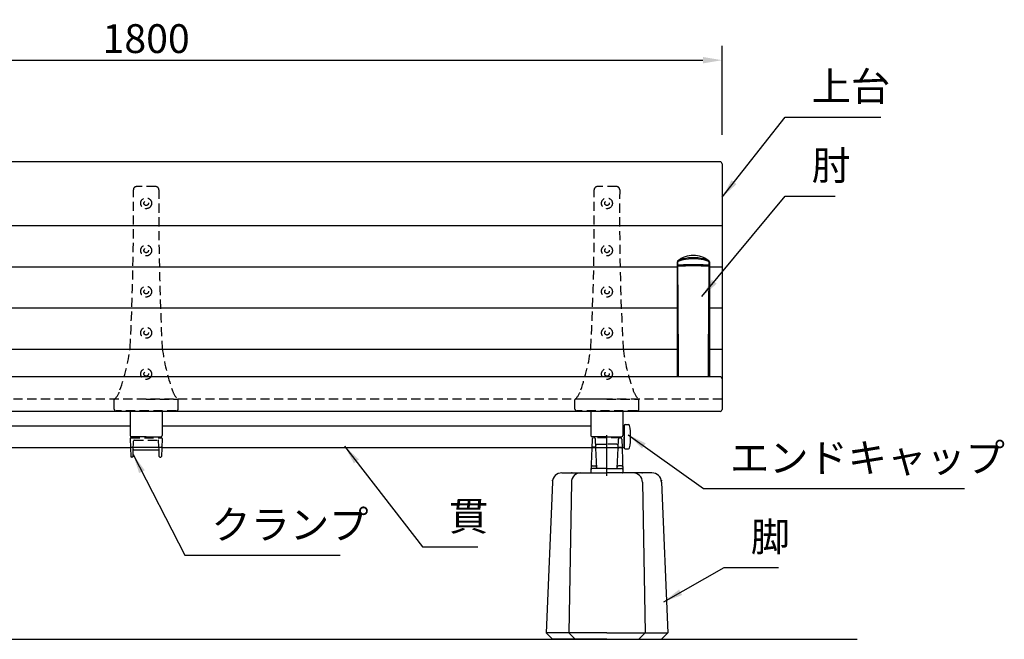
# Model space of a CAD drawing. Extents: x 0 to 6300, y 0 to 4455.
# Drawn here: x 1807 to 3345, y 1258 to 2226 of the extents above; entities that cross this region are included whole.
import ezdxf

# ---------------------------------------------------------------- set-up
doc = ezdxf.new("R2010")
doc.units = 0
doc.header["$LTSCALE"] = 4.5
doc.linetypes.add('CENTER2', pattern=[28.575000000000003, 19.05, -3.175, 3.175, -3.175])
doc.linetypes.add('HIDDEN2', pattern=[4.762499999999999, 3.175, -1.5875])
doc.layers.get('0').update_dxf_attribs({"linetype": 'CONTINUOUS'})
doc.layers.get('DEFPOINTS').update_dxf_attribs({"linetype": 'CONTINUOUS'})
for name, color, linetype in [('P001', 131, 'CONTINUOUS'), ('P002', 181, 'CONTINUOUS'), ('P003', 231, 'CONTINUOUS'), ('P004', 41, 'CONTINUOUS'), ('P005', 91, 'CONTINUOUS'), ('P009', 51, 'CONTINUOUS'), ('P012', 201, 'CONTINUOUS'), ('P901', 135, 'CONTINUOUS'), ('P902', 185, 'CONTINUOUS'), ('P904', 45, 'CONTINUOUS'), ('P905', 95, 'CONTINUOUS'), ('P909', 55, 'CONTINUOUS'), ('P_1CENTER', 2, 'CONTINUOUS'), ('P_2DIM', 6, 'CONTINUOUS'), ('P_5DRAWFRAME', 104, 'CONTINUOUS'), ('P_7THICK', 7, 'CONTINUOUS')]:
    doc.layers.add(name, color=color, linetype=linetype)
doc.styles.add('BIGFONT', font='simplex.shx', dxfattribs={"bigfont": 'bigfont.shx'})
doc.dimstyles.new('DIMBIGFONT$0', dxfattribs={"dimtxt": 3, "dimasz": 2, "dimexe": 1.5, "dimexo": 3, "dimgap": 0.75, "dimtad": 1, "dimdec": 1, "dimdsep": 46, "dimtxsty": 'BIGFONT', "dimcen": 0, "dimclrt": 230, "dimadec": 0, "dimazin": 0, "dimtfac": 0.6, "dimtdec": 1, "dimtmove": 2, "dimatfit": 3, "dimldrblk": 'DOT', "dimfxl": 0, "dimtvp": 1, "dimtolj": 1, "dimarcsym": 0})
doc.dimstyles.new('DIMBIGFONT$7', dxfattribs={"dimtxt": 3, "dimasz": 2, "dimexe": 1.5, "dimexo": 3, "dimgap": 0.75, "dimtad": 1, "dimdec": 1, "dimdsep": 46, "dimtxsty": 'BIGFONT', "dimsah": 1, "dimcen": 0, "dimclrt": 230, "dimadec": 0, "dimazin": 0, "dimtfac": 0.6, "dimtdec": 1, "dimtofl": 0, "dimtmove": 0, "dimatfit": 3, "dimfxl": 0, "dimtvp": 1, "dimtolj": 1, "dimarcsym": 0})

# ---------------------------------------------------------------- blocks, each defined once
blk = doc.blocks.new('*D13')
at = {"layer": 'DEFPOINTS', "color": 0}
for p in [(2904.299849773997, 2162.463529078282), (1104.299849774012, 2000.737381782406), (2904.299849773997, 2000.737381782406)]:
    blk.add_point(p, dxfattribs=at)
at = {"layer": 'P_2DIM', "color": 0, "lineweight": -2}
for p, q in [((1104.299849774012, 2045.737381782406), (1104.299849774012, 2184.963529078282)), ((2904.299849773997, 2045.737381782406), (2904.299849773997, 2184.963529078282)), ((1134.299849774012, 2162.463529078282), (2874.299849773997, 2162.463529078282))]:
    blk.add_line(p, q, dxfattribs=at)
at = {"layer": 'P_2DIM', "color": 0}
for points in [[(1134.299849774012, 2167.463529078282), (1134.299849774012, 2157.463529078282), (1104.299849774012, 2162.463529078282)], [(2874.299849773997, 2167.463529078282), (2874.299849773997, 2157.463529078282), (2904.299849773997, 2162.463529078282)]]:
    blk.add_solid(points, dxfattribs=at)
at = {"layer": 'P_2DIM', "color": 230, "insert": (2004.299849774005, 2196.213529078282), "char_height": 45, "attachment_point": 5, "style": 'BIGFONT'}
blk.add_mtext('\\A1;1800', dxfattribs=at)
blk = doc.blocks.new('_DOT')
at = {"color": 0, "linetype": 'ByBlock'}
blk.add_line((-0.5, 0), (-1, 0), dxfattribs=at)
at = {"color": 0, "linetype": 'ByBlock', "const_width": 0.5}
blk.add_lwpolyline([(-0.25, 0, 1), (0.25, 0, 1)], format="xyb", close=True, dxfattribs=at)
blk = doc.blocks.new('A$C574A11EA')
at = {"layer": 'P902', "linetype": 'HIDDEN2'}
for p, q in [((64.99246605794178, 350.3947911461455), (35.00751698572276, 350.3947911461455)), ((-8.47810588311404e-06, 3.000003570286935), (-8.47815681481734e-06, 17.76706658060175)), ((49.99999152184319, 18.26706658059447), (0.4999915218431852, 18.26706658060357)), ((49.99999152184319, 18.26706658059447), (99.49999152183591, 18.26706658060175)), ((99.99999152182136, 3.000003570292392), (99.99999152183591, 17.76706658059993)), ((96.99999152182136, 3.570296030375175e-06), (2.999991521894117, 3.570296030375175e-06))]:
    blk.add_line(p, q, dxfattribs=at)
for centre, radius in [((49.99999152184319, 324.4006948109836), 8.5), ((49.99999152184319, 324.4006948109836), 3.5), ((49.99999152185774, 250.6502459142375), 8.5), ((49.99999152185774, 250.6502459142375), 3.5), ((49.99999152185774, 186.3549827734914), 8.5), ((49.99999152185774, 186.3549827734914), 3.5), ((49.99999152185046, 122.0597196327399), 8.5), ((49.99999152185046, 122.0597196327399), 3.5), ((49.99999152186501, 57.76445649198467), 8.5), ((49.99999152186501, 57.76445649198467), 3.5)]:
    blk.add_circle(centre, radius, dxfattribs=at)
for centre, radius, start, end in [((-3969.791091746396, 305.2313314187868), 4000, 357.0329153186443, 0.5745905881602049), ((35.00751698572276, 345.3947911461455), 5, 90, 180.5745905881602), ((64.99246605794178, 345.3947911461455), 5, 359.4254094118397, 90), ((4069.791074790068, 305.231331419518), 4000, 179.4254094118398, 182.9670846813557), ((-281.6711953151971, 137.2517132678095), 308.9977487169019, 340.2298905492918, 352.7361301084757), ((381.6711783587452, 137.2517132680168), 308.9977487169022, 187.2638698915243, 199.7701094507081), ((-22.1070927000037, 41.48612578193934), 32.42401798340619, 312.985401105941, 344.340325478366), ((122.1070757436828, 41.48612578193934), 32.42401798340619, 195.6596745216341, 227.014598894059), ((0.4999915218431852, 17.76706658060357), 0.5, 90, 180.0000000001042), ((99.49999152183591, 17.76706658060175), 0.5, 359.9999999998958, 90), ((2.999991521894117, 3.00000357029603), 3, 180.0000000001042, 270), ((96.99999152182136, 3.00000357029603), 3, 270, 359.9999999998958)]:
    blk.add_arc(centre, radius, start, end, dxfattribs=at)
blk = doc.blocks.new('A$C30A73512')
at = {"layer": 'P902'}
for p in [(-49.99999152184319, -324.4006948109836), (670.000008478175, -324.4006948109836), (1390.000008478175, -324.4006948109836)]:
    blk.add_blockref('A$C574A11EA', p, dxfattribs=at)
blk = doc.blocks.new('A$C5BFF47BF')
at = {"layer": 'P009'}
for p, q in [((-24.50825664251897, -15.26063144911313), (-24.04916721299378, -29.03331403234188)), ((-23.50881173558446, -14.2273166181476), (23.47492302202591, -14.22731661816579)), ((24.47436792897497, -15.26063144911313), (24.01527849943523, -29.03331403234188)), ((-21.47992020200036, -29.99999920137634), (-23.04972230604471, -29.99999920137634)), ((-20.48063144220941, -29.03770827980043), (-20.11929424796108, -19.46229005686473)), ((-19.12000548818469, -18.49999913528882), (19.08611677464069, -18.49999913528882)), ((20.44674272865814, -29.03770827980043), (20.08540553440253, -19.46229005686473)), ((21.4460314884418, -29.99999920137634), (23.01583359248616, -29.99999920137634))]:
    blk.add_line(p, q, dxfattribs=at)
for centre, start, end in [((-23.50881173558446, -15.2273166181476), 90, 181.9091524750086), ((23.47492302202591, -15.2273166181476), 358.0908475249914, 90), ((-23.04972230604471, -28.99999920137634), 181.9091524750086, 270), ((-21.47992020200036, -28.99999920137634), 270, 357.8389165826406), ((-19.12000548818469, -19.49999913528882), 90, 177.8389165828489), ((19.08611677464069, -19.49999913528882), 2.161083417151069, 90), ((21.4460314884418, -28.99999920137634), 182.1610834173594, 270), ((23.01583359248616, -28.99999920137634), 270, 358.0908475249914)]:
    blk.add_arc(centre, 1, start, end, dxfattribs=at)
at = {"layer": 'P909', "linetype": 'HIDDEN2'}
for p, q in [((-23.98305563220492, 1.319785951636732e-07), (23.98305563220492, -1.319785951636732e-07)), ((-24.98250054461096, -1.033314698986942), (-24.50825664251897, -15.26063144911313)), ((-20.11929424797563, -19.46229005686109), (-19.55325730434561, -4.462338347893819)), ((-18.55396854453284, -3.500047426321544), (18.52007983097428, -3.500047426321544)), ((20.0854055344098, -19.46229005686109), (19.51936859077978, -4.462338347893819)), ((24.94861183106696, -1.033314698986942), (24.47436792896769, -15.26063144911313))]:
    blk.add_line(p, q, dxfattribs=at)
for centre, start, end in [((-23.98305563770555, -0.9999998680214048), 89.99999968483746, 181.9091524750086), ((23.94916692414699, -0.9999998680214048), 358.0908475249914, 90.00000031516254), ((-18.55396854453284, -4.500047426321544), 90, 177.8389165826406), ((18.52007983097428, -4.500047426321544), 2.161083417359361, 90)]:
    blk.add_arc(centre, 1, start, end, dxfattribs=at)
blk = doc.blocks.new('A$C09947811')
at = {"layer": 'P009'}
blk.add_blockref('A$C5BFF47BF', (0.01694435698300367, -2.00000000008913), dxfattribs=at)
blk = doc.blocks.new('A$C7ED1764B')
at = {"layer": 'P_5DRAWFRAME'}
blk.add_blockref('A$C09947811', (24.96555468567385, 31.99999648265111), dxfattribs=at)
blk = doc.blocks.new('A$C64362E7A')
at = {"layer": 'P902'}
blk.add_blockref('A$C7ED1764B', (-24.98249904264958, -32.00312313375252), dxfattribs=at)
blk = doc.blocks.new('A$C7D596FD1')
at = {"layer": 'P009'}
for p, q in [((-23.58692392086232, 38.5215010399188), (-24.96197248886165, 1.036658132801676)), ((-19.32789401025366, 39.84482763426786), (-21.58441204088012, 39.84482763426786)), ((-16.02015827268769, 7.478975496840576), (-17.32662112714752, 38.5215010399188)), ((16.02015827268769, 7.478975496840576), (17.32662112714388, 38.5215010399188)), ((19.32789401024638, 39.84482763426786), (21.58441204087285, 39.84482763426786)), ((23.58692392086232, 38.5215010399188), (24.96197248886165, 1.036658132801676)), ((-23.96264462409454, 0), (0, 0)), ((-22.66850972800603, 11), (-18.08594292608905, 11)), ((0, 7), (-15.52060049798456, 7)), ((0, 7), (15.52060049798456, 7)), ((23.96264462409454, 0), (0, 0)), ((22.66850972800603, 11), (18.08594292608905, 11))]:
    blk.add_line(p, q, dxfattribs=at)
for centre, radius, start, end in [((-21.58441204088012, 37.84482763426786), 2, 90, 177.8599571333282), ((-19.32789401025366, 37.84482763426786), 2, 2.461680829780312, 90), ((19.32789401024638, 37.84482763426786), 2, 90, 177.5383191702197), ((21.58441204087285, 37.84482763426786), 2, 2.140042866671867, 90), ((-23.96264462409454, 1), 1, 177.8991730045919, 270), ((-22.66850972800603, 8.999999999996362), 2, 90, 177.8991730043836), ((-18.08594292608905, 9.000000000003638), 2, 2.409941127768108, 90), ((-15.52060049798456, 7.5), 0.5, 182.4099411277681, 270), ((15.52060049798456, 7.5), 0.5, 270, 357.5900588722319), ((18.08594292608905, 9.000000000003638), 2, 90, 177.5900588722319), ((22.66850972800603, 8.999999999996362), 2, 2.100826995616403, 90), ((23.96264462409454, 1), 1, 270, 2.100826995408103)]:
    blk.add_arc(centre, radius, start, end, dxfattribs=at)
at = {"layer": 'P909', "linetype": 'HIDDEN2'}
for p, q in [((-23.06801547756913, 52.66732972751561), (-23.58692392086232, 38.5215010399188)), ((21.07334045275638, 54.52148204867626), (-21.07334045276366, 54.5214820486799)), ((-17.32662112714752, 38.5215010399188), (-17.92286190568848, 52.6886237671024)), ((17.32662112714388, 38.5215010399188), (17.9228619056812, 52.68862376711331)), ((23.06801547757641, 52.66732972731552), (23.58692392086232, 38.5215010399188)), ((-15.442834503021, 44.5214820486799), (-3.637978807091713e-12, 44.5214820486799)), ((15.442834503021, 44.5214820486799), (-3.637978807091713e-12, 44.5214820486799))]:
    blk.add_line(p, q, dxfattribs=at)
at = {"layer": 'P909'}
for p, q in [((-15.52060049798456, 7), (-22.81176324180706, 7)), ((15.52060049798456, 7), (22.81176324180706, 7))]:
    blk.add_line(p, q, dxfattribs=at)
at = {"layer": 'P909', "linetype": 'HIDDEN2'}
for centre, start, end in [((-21.07334045276366, 52.5214820486799), 90, 177.8599571333282), ((-19.91586558003473, 52.5214820486799), 2.461680829780312, 90), ((19.91586558002746, 52.5214820486799), 90, 177.5383191702197), ((21.07334045275638, 52.5214820486799), 2.140042866671867, 90), ((-15.442834503021, 42.5214820486799), 90, 177.8599571334323), ((15.44283450301373, 42.5214820486799), 2.140042866567719, 90)]:
    blk.add_arc(centre, 2, start, end, dxfattribs=at)
at = {"layer": 'P909'}
for centre, start, end in [((-22.81176324180706, 5), 90, 177.8599571333282), ((22.81176324180706, 5), 2.140042866671867, 90)]:
    blk.add_arc(centre, 2, start, end, dxfattribs=at)
blk = doc.blocks.new('A$C15210B04')
at = {"layer": 'P_5DRAWFRAME'}
blk.add_blockref('A$C7D596FD1', (0, 0), dxfattribs=at)
blk = doc.blocks.new('A$C4F792C6E')
at = {"layer": 'P004'}
for p, q in [((24.69074641295083, 259.9999990371089), (94.99999155775367, 259.9999990371089)), ((165.3092367025565, 259.9999990371089), (94.99999155775367, 259.9999990371089)), ((9.694000562030851, 245.312431242337), (-8.442246326012537e-06, 9.999999037108864)), ((39.41019507677629, 245.2743958811425), (35.2885331503021, 9.999999037108864)), ((150.5897880387347, 245.2743958811425), (154.7114499652052, 9.999999037108864)), ((180.3059825534801, 245.312431242337), (189.9999915577537, 9.999999037108864)), ((9.999991557753674, -9.628911357140169e-07), (-8.442246326012537e-06, 9.999999037108864)), ((45.2885331503021, -9.628911357140169e-07), (35.2885331503021, 9.999999037108864)), ((144.7114499652052, -9.628911357140169e-07), (154.7114499652052, 9.999999037108864)), ((179.9999915577537, -9.628911357140169e-07), (189.9999915577537, 9.999999037108864)), ((94.99999155775367, -9.628911357140169e-07), (9.999991557753674, -9.628911357140169e-07)), ((94.99999155775367, -9.628911357140169e-07), (179.9999915577537, -9.628911357140169e-07))]:
    blk.add_line(p, q, dxfattribs=at)
for centre, start, end in [((24.69074641295083, 244.9999990371089), 90, 178.8065105760136), ((54.40768507917164, 244.9999990371089), 90, 178.9518227960842), ((135.5922980363357, 244.9999990371089), 1.048177203915812, 90), ((165.3092367025565, 244.9999990371089), 1.193489423986376, 90)]:
    blk.add_arc(centre, 15, start, end, dxfattribs=at)
for p in [(9.999991557753674, 248.0301346420747), (39.99999155775367, 259.9999990371089), (149.9999915577537, 259.9999990371089), (179.9999915577537, 248.0301346420747)]:
    blk.add_point(p, dxfattribs=at)
at = {"layer": 'P904'}
for q in [(-8.442246326012537e-06, 9.999999037108864), (189.9999915577537, 9.999999037108864)]:
    blk.add_line((94.99999155775367, 9.999999037108864), q, dxfattribs=at)

msp = doc.modelspace()

# ---------------------------------------------------------------- linework, layer by layer
at = {"layer": 'P001'}
for p, q in [((2901.299849773997, 2003.737381782406), (1107.299849774012, 2003.737381782406)), ((2904.299849773997, 2000.737381782406), (2904.299849774041, 1616.926779531188)), ((2901.299849774012, 1667.921174956265), (1107.299849774012, 1667.921174956265)), ((2901.299849774041, 1613.926779531188), (1107.299849774041, 1613.926779531188))]:
    msp.add_line(p, q, dxfattribs=at)
for centre, start, end in [((2901.299849773997, 2000.737381782406), 0, 90), ((2901.299849774012, 1664.921174956265), 0, 90), ((2901.299849774041, 1616.926779531188), 270, 0)]:
    msp.add_arc(centre, 3, start, end, dxfattribs=at)
at = {"layer": 'P002'}
for p, q in [((1979.299849773968, 1614.654111945965), (1979.299849773968, 1576.47313604868)), ((2029.299849774157, 1614.654111945965), (2029.299849774012, 1576.473136048676)), ((2699.299849773968, 1614.654111945965), (2699.299849773968, 1576.47313604868)), ((2749.299849774157, 1614.654111945965), (2749.299849774012, 1576.473136048676)), ((2004.299849773997, 1574.473136048682), (1981.299849773968, 1574.47313604868)), ((2004.299849773997, 1574.473136048682), (2027.299849774012, 1574.47313604868)), ((2724.299849773997, 1574.473136048682), (2701.299849773968, 1574.47313604868)), ((2724.299849773997, 1574.473136048682), (2747.299849774012, 1574.47313604868))]:
    msp.add_line(p, q, dxfattribs=at)
for centre, start, end in [((1981.299849773968, 1576.47313604868), 180, 270), ((2027.299849774012, 1576.47313604868), 270, 359.9999999998958), ((2701.299849773968, 1576.47313604868), 180, 270), ((2747.299849774026, 1576.47313604868), 270, 359.9999999998958)]:
    msp.add_arc(centre, 2, start, end, dxfattribs=at)
at = {"layer": 'P003'}
for p, q in [((1309.299849774026, 1591.473136048684), (1979.299849773968, 1591.473136048684)), ((2029.29984977407, 1591.473136048684), (2699.299849773968, 1591.473136048682)), ((2751.299849773997, 1591.473136048682), (2749.299849774085, 1591.473136048682)), ((2751.299849774012, 1591.473136048682), (2751.299849773997, 1557.473136048682)), ((1257.299849774012, 1557.473136048682), (1979.782801194615, 1557.473136048682)), ((2028.783009639843, 1557.473136048682), (2751.299849773997, 1557.473136048682))]:
    msp.add_line(p, q, dxfattribs=at)
at = {"layer": 'P005'}
for p, q in [((2834.299849774045, 1839.111468783756), (2834.299849774054, 1842.326729665352)), ((2834.576845636208, 1840.637522572655), (2834.5346536304, 1840.591682392021)), ((2884.065045917683, 1840.591682392027), (2884.022853911882, 1840.637522572653)), ((2884.299849774035, 1842.326729665352), (2884.299849774043, 1840.326443598078)), ((2884.30550641944, 1838.867276474724), (2884.299849773417, 1839.111045646084)), ((2884.299849773988, 1807.763726534378), (2884.299849774014, 1805.475370838661))]:
    msp.add_line(p, q, dxfattribs=at)
at = {"layer": 'P005', "flags": 128}
for points in [[(2834.282590115847, 1838.819182259931), (2834.282187271932, 1838.392221149746), (2834.281639654548, 1836.814812948414), (2834.281741503422, 1835.079704739986), (2834.282695549751, 1832.78813369989), (2834.284962851172, 1829.776114109976), (2834.288761229835, 1825.877988088383), (2834.292331366565, 1822.285248834225), (2834.295878405073, 1818.071145539506), (2834.29859167404, 1813.221807539734), (2834.299849774101, 1807.763726534012)], [(2834.299743744941, 1805.475626316882), (2834.301179299955, 1818.496821829772), (2834.30124452722, 1831.546174332612), (2834.300796115725, 1840.315451095042)], [(2834.5346536304, 1840.591682392021), (2834.364705531787, 1840.401839430289), (2834.300796115725, 1840.315451092945)], [(2834.576845718198, 1840.637522465702), (2834.945886087526, 1840.996130201587), (2835.303509793286, 1841.343610741196)], [(2883.296189754814, 1841.343610741183), (2883.653786177369, 1840.996156714711), (2884.022853829891, 1840.637522465702)], [(2884.298903432364, 1840.315451092945), (2884.235879164798, 1840.400799936374), (2884.065045917683, 1840.591682392027)], [(2884.298903432364, 1840.315451092945), (2884.298455020869, 1831.546174332614), (2884.298520248134, 1818.496821829772), (2884.29995580315, 1805.475626316883)], [(2884.299849773988, 1807.763726534041), (2884.301957276246, 1812.820255122198), (2884.305786939438, 1817.279647557859), (2884.309728240507, 1821.185404690428), (2884.312780308966, 1824.608697653775), (2884.314922831689, 1827.63452647475), (2884.316495411547, 1830.397526707682), (2884.317782216953, 1834.741844147665), (2884.315859375616, 1838.86729347849)], [(2834.299849759263, 1667.921174956265), (2834.299849730342, 1672.798991077861), (2834.29948268889, 1697.610978806402), (2834.299308656316, 1722.696584148056), (2834.298854894754, 1748.023561531808), (2834.298524201389, 1773.558210039436), (2834.299849774045, 1799.250250995311), (2834.299849774045, 1799.250310391926)], [(2834.299794252927, 1797.896915460209), (2834.299484958536, 1789.984097425567), (2834.299651089452, 1781.585356241521), (2834.298921184236, 1781.252469232071)], [(2884.300770006739, 1781.414445503964), (2884.299750287495, 1781.871081899109), (2884.300202827138, 1790.142423868288), (2884.299904514943, 1797.894766570041)], [(2884.299849774045, 1799.250310391926), (2884.299849774045, 1799.250250995311), (2884.301175346702, 1773.558210038452), (2884.300241886973, 1748.041472328101), (2884.300390891773, 1722.696584145145), (2884.29986259179, 1697.628610904963), (2884.299849817748, 1672.798991073115), (2884.299849788826, 1667.921174956265)], [(2834.299734417742, 1680.594118302828), (2834.299853324581, 1679.494902630791), (2834.299850773037, 1667.921174956265)]]:
    msp.add_lwpolyline(points, dxfattribs=at)
at = {"layer": 'P005'}
for centre, radius, start, end in [((2836.299849672612, 1847.474794963714), 1.999999898748525, 128.0206219716365, 178.9969786329013), ((2859.309104980839, 1818.683674597725), 38.85414953416285, 90.01364807358148, 129.0278440054449), ((2859.286748639472, 1818.672826517451), 38.8649987202771, 50.97782195049513, 89.98068597056182), ((2882.299849875622, 1847.47479496376), 1.999999898603684, 1.003021365848, 51.89235266828172), ((2835.546322054783, 1838.936089250324), 1.25868925586972, 172.0106375079701, 185.3303860996721), ((2856.518305196327, 1345.047378488425), 496.0756176633735, 89.67873526884021, 92.53502336387119), ((2856.361763416398, 1481.124242769141), 360.8343707407069, 89.53327052104568, 93.34567629669297), ((2862.081394443818, 1345.047386166072), 496.0756099863627, 87.46497658824484, 90.32126474668885), ((2862.238872689715, 1481.149662577938), 360.8089396001925, 86.6542365969725, 90.4665218150776)]:
    msp.add_arc(centre, radius, start, end, dxfattribs=at)
at = {"layer": 'P012'}
for p, q in [((2751.299849774012, 1591.973136048682), (2751.299849774012, 1574.473136048682)), ((2752.799849774012, 1593.473136048682), (2757.814097426883, 1593.473136048682)), ((2751.299849774012, 1556.973136048682), (2751.299849774012, 1574.473136048682)), ((2752.799849774012, 1555.473136048682), (2757.814097426883, 1555.473136048682))]:
    msp.add_line(p, q, dxfattribs=at)
for centre, radius, start, end in [((2752.799849774012, 1591.973136048682), 1.5, 90, 180), ((2757.814097426883, 1591.473136048682), 2, 9.989598230284683, 90), ((2661.299849774012, 1574.473136048682), 100, 350.0104017697153, 9.989598230284683), ((2752.799849774012, 1556.973136048682), 1.5, 180, 270), ((2757.814097426883, 1557.473136048682), 2, 270, 350.0104017697153)]:
    msp.add_arc(centre, radius, start, end, dxfattribs=at)
at = {"layer": 'P901'}
for p, q in [((2904.299849773997, 1903.709363313608), (1104.299849774012, 1903.70936331361)), ((2834.300847113011, 1839.318132099097), (1173.288176332233, 1839.318132099097)), ((2904.299849774012, 1839.318132099097), (2884.298852435079, 1839.318132099097)), ((2834.298604721442, 1775.118837032105), (1173.290418723802, 1775.118837032105)), ((2904.299849774012, 1775.118837032105), (2884.301094826649, 1775.118837032105)), ((2834.299391025887, 1710.823573891359), (1173.28946456881, 1710.823573891359)), ((2904.299849774012, 1710.823573891359), (2884.300140671659, 1710.823573891359))]:
    msp.add_line(p, q, dxfattribs=at)
at = {"layer": 'P901', "linetype": 'HIDDEN2'}
msp.add_line((2904.299849774012, 1632.921174956265), (1104.299849773997, 1632.921174956265), dxfattribs=at)
at = {"layer": 'P905'}
for p, q in [((2834.299849774054, 1842.326729665352), (2834.299849774046, 1847.447088794104)), ((2884.299849774043, 1847.447088794102), (2884.299849774035, 1842.326729665352)), ((2834.299849774672, 1839.1110378516), (2834.299849774075, 1805.475370838072)), ((2884.299849773417, 1839.111037851671), (2884.299849773988, 1807.763726534378)), ((2834.299849774045, 1799.250308504908), (2834.299849774075, 1805.475114489461)), ((2834.830618378051, 1805.295862605164), (2834.88524917599, 1799.050310636648)), ((2883.714450372099, 1799.050310636648), (2883.769081170038, 1805.295862605164)), ((2884.299849774014, 1805.475114489461), (2884.299849774045, 1799.250308504908))]:
    msp.add_line(p, q, dxfattribs=at)
at = {"layer": 'P905', "flags": 128}
for points in [[(2859.299849774045, 1852.281306733611), (2859.299789774133, 1852.281306711047), (2856.141820148523, 1852.212093480402), (2851.570412155364, 1851.871668410409), (2847.241714306865, 1851.299669308073), (2843.213025722494, 1850.548695393312), (2839.672609846199, 1849.65684803616), (2836.745707433434, 1848.578248667214), (2834.486477780121, 1847.387564881639)], [(2834.486477780121, 1847.387564881639), (2834.513548058989, 1843.394758201267), (2834.521218778, 1842.311043675521)], [(2835.104801494061, 1849.050725972878), (2837.307916239042, 1850.436204928742), (2840.173123998793, 1851.630629911351), (2843.540922045282, 1852.61279194398), (2847.516169867637, 1853.473685915199), (2851.673291495445, 1854.110055183933), (2856.20379234049, 1854.496203426211), (2859.29978977413, 1854.573498839665), (2859.299849774045, 1854.573498859599)], [(2859.299849774045, 1854.573498859599), (2859.299909773959, 1854.573498839665), (2862.3959072076, 1854.496203426211), (2866.789445024753, 1854.12644683538), (2871.083529680453, 1853.473685915199), (2874.943445097024, 1852.641564524155), (2878.426575549296, 1851.630629911351), (2881.228990945649, 1850.468888633773), (2883.494898054028, 1849.050725972878)], [(2884.11322176797, 1847.387564881639), (2881.897510642702, 1848.586590870989), (2878.927089701891, 1849.65684803616), (2875.444104211958, 1850.534511948904), (2871.357985241224, 1851.299669308073), (2867.101155432714, 1851.866060363956), (2862.457879399566, 1852.212093480402), (2859.299909773956, 1852.281306711047), (2859.299849774045, 1852.28130673361)], [(2884.078480770089, 1842.311043675521), (2884.09968131572, 1845.355101684235), (2884.11322176797, 1847.387564881639)], [(2834.299849774054, 1842.326729665352), (2834.318253222482, 1842.322079003854), (2834.521218778, 1842.311043675521)], [(2834.534653632834, 1840.591682064026), (2834.606229112744, 1831.445430227824), (2834.717478523275, 1818.357625319607), (2834.830504508418, 1805.295876816178)], [(2835.410534276027, 1841.347777714196), (2835.309051498269, 1841.333629425667), (2835.299849774054, 1841.32768144377)], [(2883.299849774035, 1841.32768144377), (2883.242652970415, 1841.342330873227), (2883.189165272064, 1841.347777714196)], [(2883.769195039671, 1805.295876816178), (2883.882221024814, 1818.357625319607), (2883.993470435345, 1831.445430227824), (2884.065045917689, 1840.591682391925)], [(2884.078480770089, 1842.311043675537), (2884.185456166795, 1842.315287572802), (2884.299849774035, 1842.326729665352)], [(2834.88524917593, 1799.050310636657), (2835.099849756545, 1773.273093353705), (2835.279504231919, 1747.65285120042), (2835.402508537416, 1722.248153506448), (2835.456733057934, 1697.091542274525), (2835.439841289673, 1672.218763525108), (2835.430999653872, 1667.921174956265)], [(2883.168699894217, 1667.921174956265), (2883.159858258427, 1672.21876352035), (2883.142966490155, 1697.091542270673), (2883.197191010662, 1722.248153503529), (2883.320195316157, 1747.652851198457), (2883.499849791537, 1773.273093352716), (2883.714450372161, 1799.050310636657)]]:
    msp.add_lwpolyline(points, dxfattribs=at)
at = {"layer": 'P905'}
for centre, radius, start, end in [((2836.299743064468, 1847.447077689585), 1.999893290451871, 126.6912477873171, 179.999681862074), ((2834.473854720985, 1847.670320791819), 0.2830375352577254, 232.0642866012734, 272.5561556257729), ((2836.178460170684, 1847.705045661126), 1.721510515599971, 128.5848148297798, 190.6273125934104), ((2882.299956483623, 1847.447077689585), 1.999893290451715, 0.0003181379260382285, 53.30875221268286), ((2882.421239377405, 1847.705045661126), 1.721510515599916, 349.3726874065896, 51.41518517022016), ((2884.125844827115, 1847.670320791783), 0.2830375352216271, 267.4438443715148, 307.9357134014836), ((2835.299374111315, 1842.327205781246), 0.9995244506582407, 180.0272924113224, 270.0272664349019), ((2857.364796651931, 1283.040770083853), 559.7366058901106, 89.80192362489025, 92.3389647663445), ((2835.494074220944, 1842.314498736581), 0.9728615781874711, 180.2034830415433, 262.5283913985277), ((2855.702192511142, 1514.342984037684), 327.6337688354936, 89.37057042010717, 93.55082730440147), ((2862.078254172353, 1328.176095041379), 514.6054365991318, 87.5497646645993, 90.30934694404594), ((2862.261353938293, 1489.380593395222), 352.5888145200417, 86.59722490718606, 90.48100227230503), ((2883.11055689304, 1842.31250539138), 0.9679249807588115, 274.6583094896793, 359.9134745118456), ((2883.300325436776, 1842.327205781246), 0.9995244506581838, 269.9727335649939, 359.9727075887818), ((2834.783515077244, 1806.030612037371), 0.7362362745108834, 228.9219076807726, 273.6593242920714), ((2883.816044628104, 1806.030340808067), 0.7362415794932825, 266.3425484794421, 311.0812214868694), ((2834.831066331733, 1799.848397725942), 0.7999324545925738, 228.3884636579033, 273.8838668715445), ((2883.768639880096, 1799.848429990195), 0.7999568771279568, 266.1157786524167, 311.6093443536205)]:
    msp.add_arc(centre, radius, start, end, dxfattribs=at)
at = {"layer": 'P_1CENTER', "linetype": 'CENTER2'}
msp.add_line((2724.299849773975, 1513.253942659568), (2724.299849773975, 1576.878829306153), dxfattribs=at)
at = {"layer": 'P_7THICK'}
msp.add_line((933, 1258), (3115.47337429849, 1258.000000000002), dxfattribs=at)

# ---------------------------------------------------------------- block references
at = {"layer": 'P002'}
msp.add_blockref('A$C4F792C6E', (2629.299858216222, 1258.00000079005), dxfattribs=at)
at = {"layer": 'P902'}
msp.add_blockref('A$C30A73512', (1284.299849773997, 1939.054803186652), dxfattribs=at)
at = {"layer": 'P_5DRAWFRAME'}
for name, p in [('A$C64362E7A', (2004.299849773997, 1574.473136048682)), ('A$C15210B04', (2724.299849773975, 1517.999999827159))]:
    msp.add_blockref(name, p, dxfattribs=at)

# ---------------------------------------------------------------- texts
at = {"layer": 'P_2DIM', "color": 230, "char_height": 45, "attachment_point": 7, "style": 'BIGFONT'}
for s, insert in [('上台', (3044.120893090821, 2084.987381782406)), ('肘', (3044.120893090821, 1961.366994732712)), ('エンドキャップ', (2916.4354548747, 1504.926563515444)), ('貫', (2477.405329292003, 1413.745852730149)), ('クランプ', (2106.153530260071, 1400.564492838559)), ('脚', (2948.950002447607, 1381.430938283698))]:
    msp.add_mtext(s, dxfattribs=dict(at, insert=insert))

# ---------------------------------------------------------------- dimensions: what is measured, and where the dimension line sits
at = {"layer": 'P_2DIM'}
dim = msp.add_linear_dim(base=(2904.299849773997, 2162.463529078282), p1=(1104.299849774012, 2000.737381782406), p2=(2904.299849773997, 2000.737381782406), dimstyle='DIMBIGFONT$0', override={"dimscale": 15}, dxfattribs=at)
dim.commit()
dim.dimension.update_dxf_attribs({"geometry": '*D13', "text_midpoint": (2004.299849774005, 2196.213529078282)})

# ---------------------------------------------------------------- leaders
at = {"layer": 'P_2DIM', "annotation_type": 0, "has_hookline": 1, "hookline_direction": 0}
for points, text_width in [([(2904.299849774005, 1948.421742313818), (3002.870893090821, 2073.737381782406), (3032.870893090821, 2073.737381782406)], 108), ([(2872.72390759496, 1793.37905884555), (3002.870893090821, 1950.116994732712), (3032.870893090821, 1950.116994732712)], 36.85714285714286), ([(2757.619335078703, 1577.523387331435), (2875.1854548747, 1493.676563515444), (2905.1854548747, 1493.676563515444)], 366.4285714285714), ([(2314.42103342048, 1559.575632872984), (2436.155329292003, 1402.495852730149), (2466.155329292003, 1402.495852730149)], 45), ([(1983.999849774009, 1546.39423634584), (2064.903530260071, 1389.314492838559), (2094.903530260071, 1389.314492838559)], 201.4285714285714), ([(2813.282289764087, 1316.604971573311), (2907.700002447607, 1370.180938283698), (2937.700002447607, 1370.180938283698)], 43.28571428571428)]:
    msp.add_leader(points, dimstyle='DIMBIGFONT$7', override={"dimscale": 15}, dxfattribs=dict(at, text_width=text_width))

doc.saveas('drawing.dxf')
